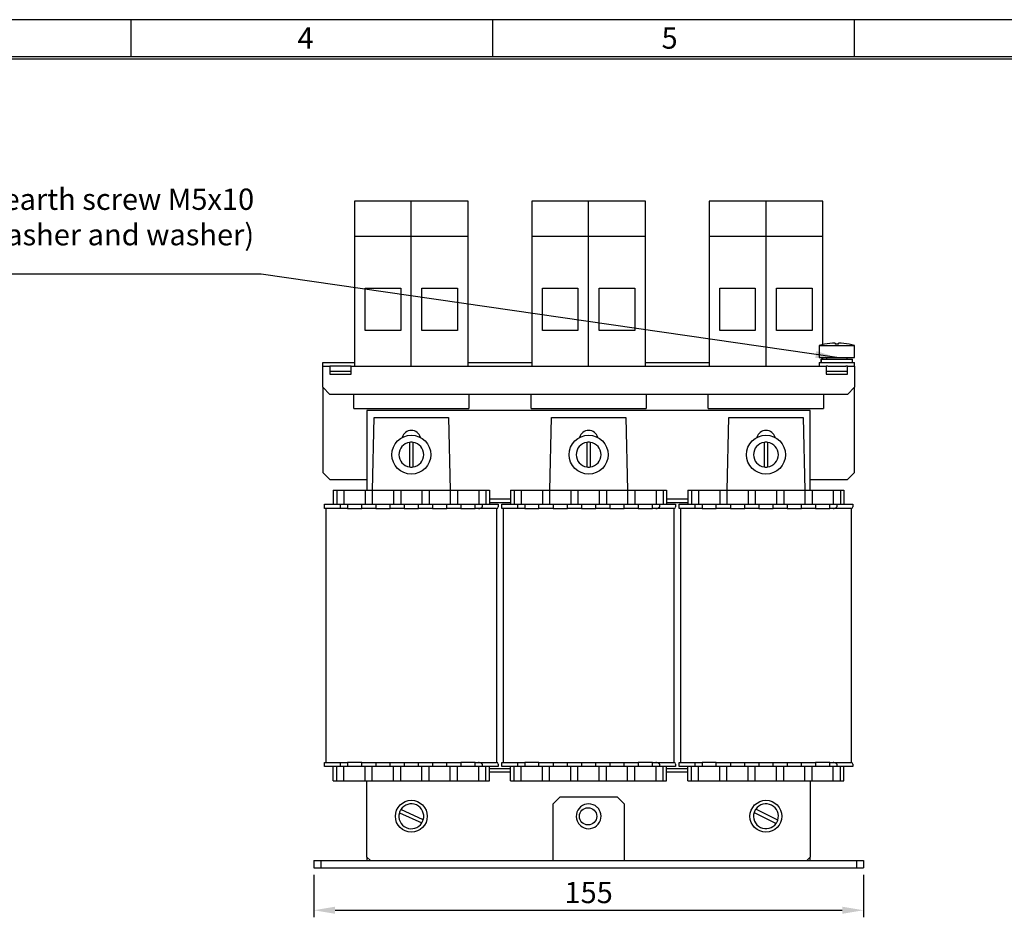
# Model space of a CAD drawing. Extents: x 149 to 1004, y -1778 to -1209.
# Drawn here: x 443 to 720, y -1462 to -1209 of the extents above; entities that cross this region are included whole.
import ezdxf

# ---------------------------------------------------------------- set-up
doc = ezdxf.new("R2010")
doc.units = 0
doc.header["$LTSCALE"] = 20
doc.header["$MEASUREMENT"] = 0
doc.layers.get('0').update_dxf_attribs({"color": 40, "linetype": 'CONTINUOUS'})
doc.layers.get('DEFPOINTS').update_dxf_attribs({"linetype": 'CONTINUOUS'})
for name, color, linetype in [('1', 7, 'CONTINUOUS'), ('5', 4, 'CONTINUOUS'), ('9', 14, 'CONTINUOUS')]:
    doc.layers.add(name, color=color, linetype=linetype)
doc.styles.add('ROMANS', font='romans.shx', dxfattribs={"height": 6})
doc.dimstyles.new('ROMANS', dxfattribs={"dimscale": 0, "dimtxt": 6, "dimasz": 6, "dimexe": 2, "dimexo": 2, "dimgap": 2, "dimtad": 1, "dimdec": 4, "dimtxsty": 'ROMANS', "dimcen": 0, "dimclrd": 4, "dimclre": 4, "dimclrt": 2, "dimazin": 3, "dimtfac": 0.625, "dimtdec": 4, "dimtmove": 0, "dimatfit": 3, "dimtolj": 1, "dimtzin": 0})

# ---------------------------------------------------------------- blocks, each defined once
blk = doc.blocks.new('*D38')
at = {"color": 4, "linetype": 'BYBLOCK'}
for p, q in [((525.61, -1449.8), (525.61, -1461.8)), ((680.61, -1449.8), (680.61, -1461.8)), ((531.61, -1459.8), (674.61, -1459.8))]:
    blk.add_line(p, q, dxfattribs=at)
for points in [[(531.61, -1458.8), (531.61, -1460.8), (525.61, -1459.8)], [(674.61, -1458.8), (674.61, -1460.8), (680.61, -1459.8)]]:
    blk.add_solid(points, dxfattribs=at)
at = {"layer": 'DEFPOINTS', "color": 0, "linetype": 'BYBLOCK'}
for p in [(525.61, -1447.8), (680.61, -1447.8), (680.61, -1459.8)]:
    blk.add_point(p, dxfattribs=at)
at = {"color": 2, "linetype": 'BYBLOCK', "insert": (603.11, -1454.8), "char_height": 6, "attachment_point": 5, "style": 'ROMANS'}
blk.add_mtext('\\A1;155', dxfattribs=at)

msp = doc.modelspace()

# ---------------------------------------------------------------- linework, layer by layer
at = {"layer": '1'}
for p, q in [((553.10742, -1259.79663), (537.10742, -1259.79663)), ((537.10742, -1259.79663), (537.10742, -1269.79664)), ((569.10742, -1259.79663), (553.10742, -1259.79663)), ((553.10742, -1269.79664), (553.10742, -1259.79663)), ((569.10742, -1269.79664), (569.10742, -1259.79663)), ((603.10742, -1259.79663), (587.10742, -1259.79663)), ((587.10742, -1259.79663), (587.10742, -1269.79664)), ((619.10742, -1259.79663), (603.10742, -1259.79663)), ((603.10742, -1269.79664), (603.10742, -1259.79663)), ((619.10742, -1269.79664), (619.10742, -1259.79663)), ((637.10742, -1259.79663), (637.10742, -1269.79664)), ((653.10742, -1259.79663), (637.10742, -1259.79663)), ((653.10742, -1259.79663), (653.10742, -1269.79664)), ((669.10742, -1259.79663), (653.10742, -1259.79663)), ((669.10742, -1269.79664), (669.10742, -1259.79663)), ((553.10742, -1269.79664), (537.10742, -1269.79664)), ((537.10742, -1269.79664), (537.10742, -1306.29663)), ((569.10742, -1269.79664), (553.10742, -1269.79664)), ((553.10742, -1306.29663), (553.10742, -1269.79664)), ((569.10742, -1306.29663), (569.10742, -1269.79664)), ((587.10742, -1269.79664), (587.10742, -1306.29663)), ((603.10742, -1269.79664), (587.10742, -1269.79664)), ((619.10742, -1269.79664), (603.10742, -1269.79664)), ((603.10742, -1306.29663), (603.10742, -1269.79664)), ((619.10742, -1306.29663), (619.10742, -1269.79664)), ((637.10742, -1269.79664), (637.10742, -1306.29663)), ((653.10742, -1269.79664), (637.10742, -1269.79664)), ((653.10742, -1269.79664), (653.10742, -1306.29663)), ((669.10742, -1269.79664), (653.10742, -1269.79664)), ((669.10742, -1300.23832), (669.10742, -1269.79664)), ((540.10742, -1296.29664), (540.10742, -1284.29663)), ((540.10742, -1284.29663), (550.10742, -1284.29663)), ((550.10742, -1284.29663), (550.10742, -1296.29664)), ((556.10742, -1284.29663), (566.10742, -1284.29663)), ((556.10742, -1296.29664), (556.10742, -1284.29663)), ((566.10742, -1284.29663), (566.10742, -1296.29664)), ((590.10742, -1296.29664), (590.10742, -1284.29663)), ((590.10742, -1284.29663), (600.10742, -1284.29663)), ((600.10742, -1284.29663), (600.10742, -1296.29664)), ((606.10742, -1284.29663), (616.10742, -1284.29663)), ((606.10742, -1296.29664), (606.10742, -1284.29663)), ((616.10742, -1284.29663), (616.10742, -1296.29664)), ((640.10742, -1284.29663), (650.10742, -1284.29663)), ((640.10742, -1296.29664), (640.10742, -1284.29663)), ((650.10742, -1284.29663), (650.10742, -1296.29664)), ((656.10742, -1284.29663), (666.10742, -1284.29663)), ((656.10742, -1296.29664), (656.10742, -1284.29663)), ((666.10742, -1284.29663), (666.10742, -1296.29664)), ((550.10742, -1296.29664), (540.10742, -1296.29664)), ((566.10742, -1296.29664), (556.10742, -1296.29664)), ((600.10742, -1296.29664), (590.10742, -1296.29664)), ((616.10742, -1296.29664), (606.10742, -1296.29664)), ((650.10742, -1296.29664), (640.10742, -1296.29664)), ((666.10742, -1296.29664), (656.10742, -1296.29664)), ((668.10742, -1300.49663), (673.10742, -1300.49663)), ((668.10742, -1300.49663), (668.10742, -1303.89663)), ((669.60742, -1300.13181), (669.60742, -1300.13889)), ((672.60742, -1299.80214), (672.60742, -1300.13889)), ((673.10742, -1300.49663), (678.10742, -1300.49663)), ((673.60742, -1300.13889), (673.60742, -1299.80214)), ((676.60742, -1300.13889), (676.60742, -1300.13181)), ((678.10742, -1303.89663), (678.10742, -1300.49663)), ((668.10742, -1303.89663), (673.10742, -1303.89663)), ((668.77426, -1304.39663), (668.70742, -1304.39663)), ((668.70742, -1305.29663), (668.70742, -1304.39663)), ((668.77426, -1304.39663), (677.50742, -1304.39663)), ((668.77426, -1305.29663), (668.77426, -1304.39663)), ((669.10742, -1304.39663), (669.10742, -1303.89663)), ((670.20742, -1303.89663), (670.20742, -1304.39663)), ((673.10742, -1303.89663), (678.10742, -1303.89663)), ((676.00741, -1304.39663), (676.00741, -1303.89663)), ((677.50742, -1305.29663), (677.50742, -1304.39663)), ((528.10741, -1305.29663), (537.10742, -1305.29663)), ((528.10741, -1306.29663), (528.10741, -1305.29663)), ((528.10741, -1307.89662), (528.10741, -1306.29663)), ((528.10741, -1306.29663), (530.10742, -1306.29663)), ((536.10742, -1306.29663), (530.10742, -1306.29663)), ((530.10742, -1306.29663), (530.10742, -1307.89662)), ((536.10742, -1307.89662), (536.10742, -1306.29663)), ((536.10742, -1306.29663), (670.10742, -1306.29663)), ((569.10742, -1305.29663), (587.10742, -1305.29663)), ((619.10742, -1305.29663), (637.10742, -1305.29663)), ((668.10742, -1305.29663), (673.10742, -1305.29663)), ((668.10742, -1305.29663), (668.10742, -1306.29663)), ((670.55594, -1306.29663), (670.10742, -1306.29663)), ((670.10742, -1306.29663), (670.10742, -1307.89662)), ((670.60742, -1306.29663), (673.10742, -1306.29663)), ((673.10742, -1305.29663), (678.10742, -1305.29663)), ((673.10742, -1306.29663), (675.60742, -1306.29663)), ((676.10742, -1306.29663), (675.65888, -1306.29663)), ((676.10742, -1307.89662), (676.10742, -1306.29663)), ((676.10742, -1306.29663), (678.10742, -1306.29663)), ((678.10742, -1306.29663), (678.10742, -1305.29663)), ((678.10742, -1306.29663), (678.10742, -1307.89662)), ((528.10741, -1312.29663), (528.10741, -1307.89662)), ((536.10742, -1307.79664), (530.10742, -1307.79664)), ((530.10742, -1307.89662), (530.10742, -1308.59663)), ((530.10742, -1308.59663), (536.10742, -1308.59663)), ((536.10742, -1308.59663), (536.10742, -1307.89662)), ((676.10742, -1307.79664), (670.10742, -1307.79664)), ((670.10742, -1307.89662), (670.10742, -1308.59663)), ((670.10742, -1308.59663), (676.10742, -1308.59663)), ((676.10742, -1308.59663), (676.10742, -1307.89662)), ((678.10742, -1307.89662), (678.10742, -1312.29663)), ((528.10741, -1312.29663), (528.10741, -1336.29663)), ((528.10741, -1312.29663), (530.10742, -1314.29663)), ((676.10742, -1314.29663), (678.10742, -1312.29663)), ((678.10742, -1336.29663), (678.10742, -1312.29663)), ((676.10742, -1314.29663), (530.10742, -1314.29663)), ((536.85742, -1318.29663), (536.85742, -1314.29663)), ((569.35742, -1314.29663), (569.35742, -1318.29663)), ((586.85742, -1318.29663), (586.85742, -1314.29663)), ((619.35742, -1314.29663), (619.35742, -1318.29663)), ((636.85742, -1318.29663), (636.85742, -1314.29663)), ((669.35741, -1314.29663), (669.35741, -1318.29663)), ((536.85742, -1318.29663), (569.35742, -1318.29663)), ((665.60742, -1318.79663), (540.60742, -1318.79663)), ((540.60742, -1318.79663), (540.60742, -1341.29663)), ((586.85742, -1318.29663), (619.35742, -1318.29663)), ((636.85742, -1318.29663), (669.35741, -1318.29663)), ((665.60742, -1341.29663), (665.60742, -1318.79663)), ((542.18938, -1341.29663), (542.60784, -1320.79663)), ((542.60784, -1320.79663), (563.607, -1320.79663)), ((563.607, -1320.79663), (564.02546, -1341.29663)), ((592.18938, -1341.29663), (592.60783, -1320.79663)), ((592.60783, -1320.79663), (613.607, -1320.79663)), ((613.607, -1320.79663), (614.02546, -1341.29663)), ((642.18938, -1341.29663), (642.60783, -1320.79663)), ((642.60783, -1320.79663), (663.607, -1320.79663)), ((663.607, -1320.79663), (664.02545, -1341.29663)), ((552.60742, -1327.83253), (552.60742, -1334.76074)), ((553.60742, -1334.76074), (553.60742, -1327.83253)), ((602.60742, -1327.83253), (602.60742, -1334.76074)), ((603.60742, -1334.76074), (603.60742, -1327.83253)), ((652.60742, -1327.83253), (652.60742, -1334.76074)), ((653.60742, -1334.76074), (653.60742, -1327.83253)), ((528.10741, -1336.29663), (530.10742, -1338.29663)), ((676.10742, -1338.29663), (678.10742, -1336.29663)), ((530.10742, -1338.29663), (540.60742, -1338.29663)), ((665.60742, -1338.29663), (676.10742, -1338.29663)), ((531.10742, -1341.29663), (532.10742, -1341.29663)), ((531.10742, -1341.29663), (531.10742, -1345.29663)), ((532.10742, -1341.29663), (532.10742, -1345.29663)), ((532.10742, -1341.29663), (534.10742, -1341.29663)), ((534.10742, -1341.29663), (540.10742, -1341.29663)), ((534.10742, -1341.29663), (534.10742, -1345.29663)), ((540.10742, -1341.29663), (540.10742, -1345.29663)), ((540.10742, -1341.29663), (542.10742, -1341.29663)), ((542.10742, -1341.29663), (548.10742, -1341.29663)), ((542.10742, -1341.29663), (542.10742, -1345.29663)), ((548.10742, -1341.29663), (548.10742, -1345.29663)), ((548.10742, -1341.29663), (550.10742, -1341.29663)), ((550.10742, -1341.29663), (556.10742, -1341.29663)), ((550.10742, -1341.29663), (550.10742, -1345.29663)), ((556.10742, -1341.29663), (556.10742, -1345.29663)), ((556.10742, -1341.29663), (558.10742, -1341.29663)), ((558.10742, -1341.29663), (564.10742, -1341.29663)), ((558.10742, -1341.29663), (558.10742, -1345.29663)), ((564.10742, -1341.29663), (564.10742, -1345.29663)), ((564.10742, -1341.29663), (566.10742, -1341.29663)), ((566.10742, -1341.29663), (572.10742, -1341.29663)), ((566.10742, -1341.29663), (566.10742, -1345.29663)), ((572.10742, -1341.29663), (572.10742, -1345.29663)), ((572.10742, -1341.29663), (574.10742, -1341.29663)), ((574.10742, -1341.29663), (575.10742, -1341.29663)), ((574.10742, -1341.29663), (574.10742, -1345.29663)), ((575.10742, -1341.29663), (575.10742, -1345.29663)), ((575.10742, -1343.79663), (581.10742, -1343.79663)), ((581.10742, -1341.29663), (582.10742, -1341.29663)), ((581.10742, -1341.29663), (581.10742, -1345.29663)), ((582.10742, -1341.29663), (582.10742, -1345.29663)), ((582.10742, -1341.29663), (584.10742, -1341.29663)), ((584.10742, -1341.29663), (590.10742, -1341.29663)), ((584.10742, -1341.29663), (584.10742, -1345.29663)), ((590.10742, -1341.29663), (590.10742, -1345.29663)), ((590.10742, -1341.29663), (592.10742, -1341.29663)), ((592.10742, -1341.29663), (598.10742, -1341.29663)), ((592.10742, -1341.29663), (592.10742, -1345.29663)), ((598.10742, -1341.29663), (598.10742, -1345.29663)), ((598.10742, -1341.29663), (600.10742, -1341.29663)), ((600.10742, -1341.29663), (606.10742, -1341.29663)), ((600.10742, -1341.29663), (600.10742, -1345.29663)), ((606.10742, -1341.29663), (606.10742, -1345.29663)), ((606.10742, -1341.29663), (608.10742, -1341.29663)), ((608.10742, -1341.29663), (614.10742, -1341.29663)), ((608.10742, -1341.29663), (608.10742, -1345.29663)), ((614.10742, -1341.29663), (614.10742, -1345.29663)), ((614.10742, -1341.29663), (616.10742, -1341.29663)), ((616.10742, -1341.29663), (622.10742, -1341.29663)), ((616.10742, -1341.29663), (616.10742, -1345.29663)), ((622.10742, -1341.29663), (622.10742, -1345.29663)), ((622.10742, -1341.29663), (624.10742, -1341.29663)), ((624.10742, -1341.29663), (625.10742, -1341.29663)), ((624.10742, -1341.29663), (624.10742, -1345.29663)), ((625.10742, -1341.29663), (625.10742, -1345.29663)), ((625.10742, -1343.79663), (631.10742, -1343.79663)), ((631.10742, -1341.29663), (632.10742, -1341.29663)), ((631.10742, -1341.29663), (631.10742, -1345.29663)), ((632.10742, -1341.29663), (632.10742, -1345.29663)), ((632.10742, -1341.29663), (634.10742, -1341.29663)), ((634.10742, -1341.29663), (640.10742, -1341.29663)), ((634.10742, -1341.29663), (634.10742, -1345.29663)), ((640.10742, -1341.29663), (640.10742, -1345.29663)), ((640.10742, -1341.29663), (642.10742, -1341.29663)), ((642.10742, -1341.29663), (648.10742, -1341.29663)), ((642.10742, -1341.29663), (642.10742, -1345.29663)), ((648.10742, -1341.29663), (648.10742, -1345.29663)), ((648.10742, -1341.29663), (650.10742, -1341.29663)), ((650.10742, -1341.29663), (656.10742, -1341.29663)), ((650.10742, -1341.29663), (650.10742, -1345.29663)), ((656.10742, -1341.29663), (656.10742, -1345.29663)), ((656.10742, -1341.29663), (658.10742, -1341.29663)), ((658.10742, -1341.29663), (664.10742, -1341.29663)), ((658.10742, -1341.29663), (658.10742, -1345.29663)), ((664.10742, -1341.29663), (664.10742, -1345.29663)), ((664.10742, -1341.29663), (666.10742, -1341.29663)), ((666.10742, -1341.29663), (672.10742, -1341.29663)), ((666.10742, -1341.29663), (666.10742, -1345.29663)), ((672.10742, -1341.29663), (672.10742, -1345.29663)), ((672.10742, -1341.29663), (674.10742, -1341.29663)), ((674.10742, -1341.29663), (675.10741, -1341.29663)), ((674.10742, -1341.29663), (674.10742, -1345.29663)), ((675.10741, -1341.29663), (675.10741, -1345.29663)), ((528.60742, -1345.29663), (533.10742, -1345.29663)), ((528.60742, -1346.49663), (528.60742, -1345.29663)), ((533.10742, -1346.49663), (528.60742, -1346.49663)), ((529.10742, -1418.09663), (529.10742, -1346.49663)), ((533.10742, -1345.29663), (535.10741, -1345.29663)), ((533.10742, -1346.49663), (533.10742, -1345.29663)), ((535.10741, -1346.49663), (533.10742, -1346.49663)), ((535.10741, -1345.29663), (537.10742, -1345.29663)), ((535.10741, -1345.29663), (535.10741, -1346.49663)), ((535.10741, -1346.49663), (539.10741, -1346.49663)), ((537.10742, -1345.29663), (539.10741, -1345.29663)), ((539.10741, -1345.29663), (541.10742, -1345.29663)), ((539.10741, -1346.49663), (539.10741, -1345.29663)), ((541.10742, -1346.49663), (539.10741, -1346.49663)), ((541.10742, -1345.29663), (543.10742, -1345.29663)), ((543.10742, -1346.49663), (541.10742, -1346.49663)), ((543.10742, -1345.29663), (545.10742, -1345.29663)), ((543.10742, -1345.29663), (543.10742, -1346.49663)), ((543.10742, -1346.49663), (547.10742, -1346.49663)), ((545.10742, -1345.29663), (547.10742, -1345.29663)), ((547.10742, -1345.29663), (549.10742, -1345.29663)), ((547.10742, -1346.49663), (547.10742, -1345.29663)), ((549.10742, -1346.49663), (547.10742, -1346.49663)), ((549.10742, -1345.29663), (551.10742, -1345.29663)), ((551.10742, -1346.49663), (549.10742, -1346.49663)), ((551.10742, -1345.29663), (553.10742, -1345.29663)), ((551.10742, -1345.29663), (551.10742, -1346.49663)), ((551.10742, -1346.49663), (555.10742, -1346.49663)), ((553.10742, -1345.29663), (555.10742, -1345.29663)), ((555.10742, -1345.29663), (557.10742, -1345.29663)), ((555.10742, -1346.49663), (555.10742, -1345.29663)), ((557.10742, -1346.49663), (555.10742, -1346.49663)), ((557.10742, -1345.29663), (559.10742, -1345.29663)), ((559.10742, -1346.49663), (557.10742, -1346.49663)), ((559.10742, -1345.29663), (561.10742, -1345.29663)), ((559.10742, -1345.29663), (559.10742, -1346.49663)), ((559.10742, -1346.49663), (563.10742, -1346.49663)), ((561.10742, -1345.29663), (563.10742, -1345.29663)), ((563.10742, -1345.29663), (565.10742, -1345.29663)), ((563.10742, -1346.49663), (563.10742, -1345.29663)), ((565.10742, -1346.49663), (563.10742, -1346.49663)), ((565.10742, -1345.29663), (567.10742, -1345.29663)), ((567.10742, -1346.49663), (565.10742, -1346.49663)), ((567.10742, -1345.29663), (569.10742, -1345.29663)), ((567.10742, -1345.29663), (567.10742, -1346.49663)), ((567.10742, -1346.49663), (571.10742, -1346.49663)), ((569.10742, -1345.29663), (571.10742, -1345.29663)), ((571.10742, -1345.29663), (573.10742, -1345.29663)), ((571.10742, -1346.49663), (571.10742, -1345.29663)), ((572.01514, -1346.49663), (571.10742, -1346.49663)), ((577.10742, -1346.49663), (572.01514, -1346.49663)), ((573.10742, -1345.29663), (577.60742, -1345.29663)), ((573.10742, -1345.29663), (573.10742, -1345.99663)), ((575.10742, -1344.79663), (581.10742, -1344.79663)), ((577.10742, -1346.49663), (577.10742, -1418.09663)), ((577.60742, -1345.29663), (577.60742, -1345.99663)), ((578.60742, -1345.29663), (583.10742, -1345.29663)), ((578.60742, -1346.49663), (578.60742, -1345.29663)), ((583.10742, -1346.49663), (578.60742, -1346.49663)), ((579.10742, -1418.09663), (579.10742, -1346.49663)), ((583.10742, -1345.29663), (585.10742, -1345.29663)), ((583.10742, -1346.49663), (583.10742, -1345.29663)), ((585.10742, -1346.49663), (583.10742, -1346.49663)), ((585.10742, -1345.29663), (587.10742, -1345.29663)), ((585.10742, -1345.29663), (585.10742, -1346.49663)), ((585.10742, -1346.49663), (589.10742, -1346.49663)), ((587.10742, -1345.29663), (589.10742, -1345.29663)), ((589.10742, -1345.29663), (591.10742, -1345.29663)), ((589.10742, -1346.49663), (589.10742, -1345.29663)), ((591.10742, -1346.49663), (589.10742, -1346.49663)), ((591.10742, -1345.29663), (593.10742, -1345.29663)), ((593.10742, -1346.49663), (591.10742, -1346.49663)), ((593.10742, -1345.29663), (595.10742, -1345.29663)), ((593.10742, -1345.29663), (593.10742, -1346.49663)), ((593.10742, -1346.49663), (597.10742, -1346.49663)), ((595.10742, -1345.29663), (597.10742, -1345.29663)), ((597.10742, -1345.29663), (599.10742, -1345.29663)), ((597.10742, -1346.49663), (597.10742, -1345.29663)), ((599.10742, -1346.49663), (597.10742, -1346.49663)), ((599.10742, -1345.29663), (601.10742, -1345.29663)), ((601.10742, -1346.49663), (599.10742, -1346.49663)), ((601.10742, -1345.29663), (603.10742, -1345.29663)), ((601.10742, -1345.29663), (601.10742, -1346.49663)), ((601.10742, -1346.49663), (605.10742, -1346.49663)), ((603.10742, -1345.29663), (605.10742, -1345.29663)), ((605.10742, -1345.29663), (607.10742, -1345.29663)), ((605.10742, -1346.49663), (605.10742, -1345.29663)), ((607.10742, -1346.49663), (605.10742, -1346.49663)), ((607.10742, -1345.29663), (609.10742, -1345.29663)), ((609.10742, -1346.49663), (607.10742, -1346.49663)), ((609.10742, -1345.29663), (611.10742, -1345.29663)), ((609.10742, -1345.29663), (609.10742, -1346.49663)), ((609.10742, -1346.49663), (613.10742, -1346.49663)), ((611.10742, -1345.29663), (613.10742, -1345.29663)), ((613.10742, -1345.29663), (615.10742, -1345.29663)), ((613.10742, -1346.49663), (613.10742, -1345.29663)), ((615.10742, -1346.49663), (613.10742, -1346.49663)), ((615.10742, -1345.29663), (617.10742, -1345.29663)), ((617.10742, -1346.49663), (615.10742, -1346.49663)), ((617.10742, -1345.29663), (619.10742, -1345.29663)), ((617.10742, -1345.29663), (617.10742, -1346.49663)), ((617.10742, -1346.49663), (621.10742, -1346.49663)), ((619.10742, -1345.29663), (621.10742, -1345.29663)), ((621.10742, -1345.29663), (623.10742, -1345.29663)), ((621.10742, -1346.49663), (621.10742, -1345.29663)), ((622.01514, -1346.49663), (621.10742, -1346.49663)), ((627.10742, -1346.49663), (622.01514, -1346.49663)), ((623.10742, -1345.29663), (627.60742, -1345.29663)), ((623.10742, -1345.29663), (623.10742, -1345.99663)), ((625.10742, -1344.79663), (631.10742, -1344.79663)), ((627.10742, -1346.49663), (627.10742, -1418.09663)), ((627.60742, -1345.29663), (627.60742, -1345.99663)), ((628.60742, -1345.29663), (633.10742, -1345.29663)), ((628.60742, -1346.49663), (628.60742, -1345.29663)), ((633.10742, -1346.49663), (628.60742, -1346.49663)), ((629.10742, -1418.09663), (629.10742, -1346.49663)), ((633.10742, -1345.29663), (635.10742, -1345.29663)), ((633.10742, -1346.49663), (633.10742, -1345.29663)), ((635.10742, -1346.49663), (633.10742, -1346.49663)), ((635.10742, -1345.29663), (637.10742, -1345.29663)), ((635.10742, -1345.29663), (635.10742, -1346.49663)), ((635.10742, -1346.49663), (639.10742, -1346.49663)), ((637.10742, -1345.29663), (639.10742, -1345.29663)), ((639.10742, -1345.29663), (641.10742, -1345.29663)), ((639.10742, -1346.49663), (639.10742, -1345.29663)), ((641.10742, -1346.49663), (639.10742, -1346.49663)), ((641.10742, -1345.29663), (643.10742, -1345.29663)), ((643.10742, -1346.49663), (641.10742, -1346.49663)), ((643.10742, -1345.29663), (645.10742, -1345.29663)), ((643.10742, -1345.29663), (643.10742, -1346.49663)), ((643.10742, -1346.49663), (647.10742, -1346.49663)), ((645.10742, -1345.29663), (647.10742, -1345.29663)), ((647.10742, -1345.29663), (649.10742, -1345.29663)), ((647.10742, -1346.49663), (647.10742, -1345.29663)), ((649.10742, -1346.49663), (647.10742, -1346.49663)), ((649.10742, -1345.29663), (651.10742, -1345.29663)), ((651.10742, -1346.49663), (649.10742, -1346.49663)), ((651.10742, -1345.29663), (653.10742, -1345.29663)), ((651.10742, -1345.29663), (651.10742, -1346.49663)), ((651.10742, -1346.49663), (655.10742, -1346.49663)), ((653.10742, -1345.29663), (655.10742, -1345.29663)), ((655.10742, -1345.29663), (657.10742, -1345.29663)), ((655.10742, -1346.49663), (655.10742, -1345.29663)), ((657.10742, -1346.49663), (655.10742, -1346.49663)), ((657.10742, -1345.29663), (659.10742, -1345.29663)), ((659.10742, -1346.49663), (657.10742, -1346.49663)), ((659.10742, -1345.29663), (661.10742, -1345.29663)), ((659.10742, -1345.29663), (659.10742, -1346.49663)), ((659.10742, -1346.49663), (663.10742, -1346.49663)), ((661.10742, -1345.29663), (663.10742, -1345.29663)), ((663.10742, -1345.29663), (665.10742, -1345.29663)), ((663.10742, -1346.49663), (663.10742, -1345.29663)), ((665.10742, -1346.49663), (663.10742, -1346.49663)), ((665.10742, -1345.29663), (667.10742, -1345.29663)), ((667.10742, -1346.49663), (665.10742, -1346.49663)), ((667.10742, -1345.29663), (669.10742, -1345.29663)), ((667.10742, -1345.29663), (667.10742, -1346.49663)), ((667.10742, -1346.49663), (671.10742, -1346.49663)), ((669.10742, -1345.29663), (671.10742, -1345.29663)), ((671.10742, -1345.29663), (673.10742, -1345.29663)), ((671.10742, -1346.49663), (671.10742, -1345.29663)), ((672.01514, -1346.49663), (671.10742, -1346.49663)), ((677.10742, -1346.49663), (672.01514, -1346.49663)), ((673.10742, -1345.29663), (677.60742, -1345.29663)), ((673.10742, -1345.29663), (673.10742, -1345.99663)), ((677.10742, -1346.49663), (677.10742, -1418.09663)), ((677.60742, -1345.29663), (677.60742, -1345.99663)), ((528.60742, -1418.09663), (533.10742, -1418.09663)), ((528.60742, -1419.29663), (528.60742, -1418.09663)), ((533.10742, -1418.09663), (535.10741, -1418.09663)), ((533.10742, -1419.29663), (533.10742, -1418.09663)), ((535.10741, -1418.09663), (535.10741, -1419.29663)), ((539.10741, -1418.09663), (535.10741, -1418.09663)), ((539.10741, -1418.09663), (541.10742, -1418.09663)), ((539.10741, -1419.29663), (539.10741, -1418.09663)), ((541.10742, -1418.09663), (543.10742, -1418.09663)), ((543.10742, -1418.09663), (543.10742, -1419.29663)), ((543.10742, -1418.09663), (547.10742, -1418.09663)), ((547.10742, -1418.09663), (549.10742, -1418.09663)), ((547.10742, -1419.29663), (547.10742, -1418.09663)), ((549.10742, -1418.09663), (551.10742, -1418.09663)), ((551.10742, -1418.09663), (551.10742, -1419.29663)), ((551.10742, -1418.09663), (555.10742, -1418.09663)), ((555.10742, -1418.09663), (557.10742, -1418.09663)), ((555.10742, -1419.29663), (555.10742, -1418.09663)), ((557.10742, -1418.09663), (559.10742, -1418.09663)), ((559.10742, -1418.09663), (559.10742, -1419.29663)), ((559.10742, -1418.09663), (563.10742, -1418.09663)), ((563.10742, -1418.09663), (565.10742, -1418.09663)), ((563.10742, -1419.29663), (563.10742, -1418.09663)), ((565.10742, -1418.09663), (567.10742, -1418.09663)), ((567.10742, -1418.09663), (567.10742, -1419.29663)), ((571.10742, -1418.09663), (567.10742, -1418.09663)), ((571.10742, -1418.09663), (572.01514, -1418.09663)), ((571.10742, -1419.29663), (571.10742, -1418.09663)), ((572.01514, -1418.09663), (577.10742, -1418.09663)), ((573.10742, -1418.59663), (573.10742, -1419.29663)), ((577.60742, -1418.59663), (577.60742, -1419.29663)), ((578.60742, -1418.09663), (583.10742, -1418.09663)), ((578.60742, -1419.29663), (578.60742, -1418.09663)), ((583.10742, -1418.09663), (585.10742, -1418.09663)), ((583.10742, -1419.29663), (583.10742, -1418.09663)), ((585.10742, -1418.09663), (585.10742, -1419.29663)), ((589.10742, -1418.09663), (585.10742, -1418.09663)), ((589.10742, -1418.09663), (591.10742, -1418.09663)), ((589.10742, -1419.29663), (589.10742, -1418.09663)), ((591.10742, -1418.09663), (593.10742, -1418.09663)), ((593.10742, -1418.09663), (593.10742, -1419.29663)), ((593.10742, -1418.09663), (597.10742, -1418.09663)), ((597.10742, -1418.09663), (599.10742, -1418.09663)), ((597.10742, -1419.29663), (597.10742, -1418.09663)), ((599.10742, -1418.09663), (601.10742, -1418.09663)), ((601.10742, -1418.09663), (601.10742, -1419.29663)), ((601.10742, -1418.09663), (605.10742, -1418.09663)), ((605.10742, -1418.09663), (607.10742, -1418.09663)), ((605.10742, -1419.29663), (605.10742, -1418.09663)), ((607.10742, -1418.09663), (609.10742, -1418.09663)), ((609.10742, -1418.09663), (609.10742, -1419.29663)), ((609.10742, -1418.09663), (613.10742, -1418.09663)), ((613.10742, -1418.09663), (615.10742, -1418.09663)), ((613.10742, -1419.29663), (613.10742, -1418.09663)), ((615.10742, -1418.09663), (617.10742, -1418.09663)), ((617.10742, -1418.09663), (617.10742, -1419.29663)), ((621.10742, -1418.09663), (617.10742, -1418.09663)), ((621.10742, -1418.09663), (622.01514, -1418.09663)), ((621.10742, -1419.29663), (621.10742, -1418.09663)), ((622.01514, -1418.09663), (627.10742, -1418.09663)), ((623.10742, -1418.59663), (623.10742, -1419.29663)), ((627.60742, -1418.59663), (627.60742, -1419.29663)), ((628.60742, -1418.09663), (633.10742, -1418.09663)), ((628.60742, -1419.29663), (628.60742, -1418.09663)), ((633.10742, -1419.29663), (633.10742, -1418.09663)), ((633.10742, -1418.09663), (635.10742, -1418.09663)), ((635.10742, -1418.09663), (635.10742, -1419.29663)), ((639.10742, -1418.09663), (635.10742, -1418.09663)), ((639.10742, -1418.09663), (641.10742, -1418.09663)), ((639.10742, -1419.29663), (639.10742, -1418.09663)), ((641.10742, -1418.09663), (643.10742, -1418.09663)), ((643.10742, -1418.09663), (643.10742, -1419.29663)), ((643.10742, -1418.09663), (647.10742, -1418.09663)), ((647.10742, -1418.09663), (649.10742, -1418.09663)), ((647.10742, -1419.29663), (647.10742, -1418.09663)), ((649.10742, -1418.09663), (651.10742, -1418.09663)), ((651.10742, -1418.09663), (651.10742, -1419.29663)), ((651.10742, -1418.09663), (655.10742, -1418.09663)), ((655.10742, -1418.09663), (657.10742, -1418.09663)), ((655.10742, -1419.29663), (655.10742, -1418.09663)), ((657.10742, -1418.09663), (659.10742, -1418.09663)), ((659.10742, -1418.09663), (659.10742, -1419.29663)), ((659.10742, -1418.09663), (663.10742, -1418.09663)), ((663.10742, -1418.09663), (665.10742, -1418.09663)), ((663.10742, -1419.29663), (663.10742, -1418.09663)), ((665.10742, -1418.09663), (667.10742, -1418.09663)), ((667.10742, -1418.09663), (667.10742, -1419.29663)), ((671.10742, -1418.09663), (667.10742, -1418.09663)), ((671.10742, -1418.09663), (672.01514, -1418.09663)), ((671.10742, -1419.29663), (671.10742, -1418.09663)), ((672.01514, -1418.09663), (677.10742, -1418.09663)), ((673.10742, -1418.59663), (673.10742, -1419.29663)), ((677.60742, -1418.59663), (677.60742, -1419.29663)), ((533.10742, -1419.29663), (528.60742, -1419.29663)), ((531.10742, -1423.29663), (531.10742, -1419.29663)), ((532.10742, -1423.29663), (532.10742, -1419.29663)), ((535.10741, -1419.29663), (533.10742, -1419.29663)), ((534.10742, -1423.29663), (534.10742, -1419.29663)), ((537.10742, -1419.29663), (535.10741, -1419.29663)), ((539.10741, -1419.29663), (537.10742, -1419.29663)), ((541.10742, -1419.29663), (539.10741, -1419.29663)), ((540.10742, -1423.29663), (540.10742, -1419.29663)), ((543.10742, -1419.29663), (541.10742, -1419.29663)), ((542.10742, -1423.29663), (542.10742, -1419.29663)), ((545.10742, -1419.29663), (543.10742, -1419.29663)), ((547.10742, -1419.29663), (545.10742, -1419.29663)), ((549.10742, -1419.29663), (547.10742, -1419.29663)), ((548.10742, -1423.29663), (548.10742, -1419.29663)), ((551.10742, -1419.29663), (549.10742, -1419.29663)), ((550.10742, -1423.29663), (550.10742, -1419.29663)), ((553.10742, -1419.29663), (551.10742, -1419.29663)), ((555.10742, -1419.29663), (553.10742, -1419.29663)), ((557.10742, -1419.29663), (555.10742, -1419.29663)), ((556.10742, -1423.29663), (556.10742, -1419.29663)), ((559.10742, -1419.29663), (557.10742, -1419.29663)), ((558.10742, -1423.29663), (558.10742, -1419.29663)), ((561.10742, -1419.29663), (559.10742, -1419.29663)), ((563.10742, -1419.29663), (561.10742, -1419.29663)), ((565.10742, -1419.29663), (563.10742, -1419.29663)), ((564.10742, -1423.29663), (564.10742, -1419.29663)), ((567.10742, -1419.29663), (565.10742, -1419.29663)), ((566.10742, -1423.29663), (566.10742, -1419.29663)), ((569.10742, -1419.29663), (567.10742, -1419.29663)), ((571.10742, -1419.29663), (569.10742, -1419.29663)), ((573.10742, -1419.29663), (571.10742, -1419.29663)), ((572.10742, -1423.29663), (572.10742, -1419.29663)), ((577.60742, -1419.29663), (573.10742, -1419.29663)), ((574.10742, -1423.29663), (574.10742, -1419.29663)), ((575.10742, -1423.29663), (575.10742, -1419.29663)), ((575.10742, -1419.79663), (581.10742, -1419.79663)), ((575.10742, -1420.79663), (581.10742, -1420.79663)), ((583.10742, -1419.29663), (578.60742, -1419.29663)), ((581.10742, -1423.29663), (581.10742, -1419.29663)), ((582.10742, -1423.29663), (582.10742, -1419.29663)), ((585.10742, -1419.29663), (583.10742, -1419.29663)), ((584.10742, -1423.29663), (584.10742, -1419.29663)), ((587.10742, -1419.29663), (585.10742, -1419.29663)), ((589.10742, -1419.29663), (587.10742, -1419.29663)), ((591.10742, -1419.29663), (589.10742, -1419.29663)), ((590.10742, -1423.29663), (590.10742, -1419.29663)), ((593.10742, -1419.29663), (591.10742, -1419.29663)), ((592.10742, -1423.29663), (592.10742, -1419.29663)), ((595.10742, -1419.29663), (593.10742, -1419.29663)), ((597.10742, -1419.29663), (595.10742, -1419.29663)), ((599.10742, -1419.29663), (597.10742, -1419.29663)), ((598.10742, -1423.29663), (598.10742, -1419.29663)), ((601.10742, -1419.29663), (599.10742, -1419.29663)), ((600.10742, -1423.29663), (600.10742, -1419.29663)), ((603.10742, -1419.29663), (601.10742, -1419.29663)), ((605.10742, -1419.29663), (603.10742, -1419.29663)), ((607.10742, -1419.29663), (605.10742, -1419.29663)), ((606.10742, -1423.29663), (606.10742, -1419.29663)), ((609.10742, -1419.29663), (607.10742, -1419.29663)), ((608.10742, -1423.29663), (608.10742, -1419.29663)), ((611.10742, -1419.29663), (609.10742, -1419.29663)), ((613.10742, -1419.29663), (611.10742, -1419.29663)), ((615.10742, -1419.29663), (613.10742, -1419.29663)), ((614.10742, -1423.29663), (614.10742, -1419.29663)), ((617.10742, -1419.29663), (615.10742, -1419.29663)), ((616.10742, -1423.29663), (616.10742, -1419.29663)), ((619.10742, -1419.29663), (617.10742, -1419.29663)), ((621.10742, -1419.29663), (619.10742, -1419.29663)), ((623.10742, -1419.29663), (621.10742, -1419.29663)), ((622.10742, -1423.29663), (622.10742, -1419.29663)), ((627.60742, -1419.29663), (623.10742, -1419.29663)), ((624.10742, -1423.29663), (624.10742, -1419.29663)), ((625.10742, -1423.29663), (625.10742, -1419.29663)), ((625.10742, -1419.79663), (631.10742, -1419.79663)), ((625.10742, -1420.79663), (631.10742, -1420.79663)), ((633.10742, -1419.29663), (628.60742, -1419.29663)), ((631.10742, -1423.29663), (631.10742, -1419.29663)), ((632.10742, -1423.29663), (632.10742, -1419.29663)), ((635.10742, -1419.29663), (633.10742, -1419.29663)), ((634.10742, -1423.29663), (634.10742, -1419.29663)), ((637.10742, -1419.29663), (635.10742, -1419.29663)), ((639.10742, -1419.29663), (637.10742, -1419.29663)), ((641.10742, -1419.29663), (639.10742, -1419.29663)), ((640.10742, -1423.29663), (640.10742, -1419.29663)), ((643.10742, -1419.29663), (641.10742, -1419.29663)), ((642.10742, -1423.29663), (642.10742, -1419.29663)), ((645.10742, -1419.29663), (643.10742, -1419.29663)), ((647.10742, -1419.29663), (645.10742, -1419.29663)), ((649.10742, -1419.29663), (647.10742, -1419.29663)), ((648.10742, -1423.29663), (648.10742, -1419.29663)), ((651.10742, -1419.29663), (649.10742, -1419.29663)), ((650.10742, -1423.29663), (650.10742, -1419.29663)), ((653.10742, -1419.29663), (651.10742, -1419.29663)), ((655.10742, -1419.29663), (653.10742, -1419.29663)), ((657.10742, -1419.29663), (655.10742, -1419.29663)), ((656.10742, -1423.29663), (656.10742, -1419.29663)), ((659.10742, -1419.29663), (657.10742, -1419.29663)), ((658.10742, -1423.29663), (658.10742, -1419.29663)), ((661.10742, -1419.29663), (659.10742, -1419.29663)), ((663.10742, -1419.29663), (661.10742, -1419.29663)), ((665.10742, -1419.29663), (663.10742, -1419.29663)), ((664.10742, -1423.29663), (664.10742, -1419.29663)), ((667.10742, -1419.29663), (665.10742, -1419.29663)), ((666.10742, -1423.29663), (666.10742, -1419.29663)), ((669.10742, -1419.29663), (667.10742, -1419.29663)), ((671.10742, -1419.29663), (669.10742, -1419.29663)), ((673.10742, -1419.29663), (671.10742, -1419.29663)), ((672.10742, -1423.29663), (672.10742, -1419.29663)), ((677.60742, -1419.29663), (673.10742, -1419.29663)), ((674.10742, -1423.29663), (674.10742, -1419.29663)), ((675.10741, -1423.29663), (675.10741, -1419.29663)), ((531.10742, -1423.29663), (532.10742, -1423.29663)), ((532.10742, -1423.29663), (534.10742, -1423.29663)), ((534.10742, -1423.29663), (540.10742, -1423.29663)), ((540.10742, -1423.29663), (542.10742, -1423.29663)), ((540.60742, -1444.79663), (540.60742, -1423.29663)), ((542.10742, -1423.29663), (548.10742, -1423.29663)), ((548.10742, -1423.29663), (550.10742, -1423.29663)), ((550.10742, -1423.29663), (556.10742, -1423.29663)), ((556.10742, -1423.29663), (558.10742, -1423.29663)), ((558.10742, -1423.29663), (564.10742, -1423.29663)), ((564.10742, -1423.29663), (566.10742, -1423.29663)), ((566.10742, -1423.29663), (572.10742, -1423.29663)), ((572.10742, -1423.29663), (574.10742, -1423.29663)), ((574.10742, -1423.29663), (575.10742, -1423.29663)), ((581.10742, -1423.29663), (582.10742, -1423.29663)), ((582.10742, -1423.29663), (584.10742, -1423.29663)), ((584.10742, -1423.29663), (590.10742, -1423.29663)), ((590.10742, -1423.29663), (592.10742, -1423.29663)), ((592.10742, -1423.29663), (598.10742, -1423.29663)), ((598.10742, -1423.29663), (600.10742, -1423.29663)), ((600.10742, -1423.29663), (606.10742, -1423.29663)), ((606.10742, -1423.29663), (608.10742, -1423.29663)), ((608.10742, -1423.29663), (614.10742, -1423.29663)), ((614.10742, -1423.29663), (616.10742, -1423.29663)), ((616.10742, -1423.29663), (622.10742, -1423.29663)), ((622.10742, -1423.29663), (624.10742, -1423.29663)), ((624.10742, -1423.29663), (625.10742, -1423.29663)), ((631.10742, -1423.29663), (632.10742, -1423.29663)), ((632.10742, -1423.29663), (634.10742, -1423.29663)), ((634.10742, -1423.29663), (640.10742, -1423.29663)), ((640.10742, -1423.29663), (642.10742, -1423.29663)), ((642.10742, -1423.29663), (648.10742, -1423.29663)), ((648.10742, -1423.29663), (650.10742, -1423.29663)), ((650.10742, -1423.29663), (656.10742, -1423.29663)), ((656.10742, -1423.29663), (658.10742, -1423.29663)), ((658.10742, -1423.29663), (664.10742, -1423.29663)), ((664.10742, -1423.29663), (666.10742, -1423.29663)), ((665.60742, -1423.29663), (665.60742, -1444.79663)), ((666.10742, -1423.29663), (672.10742, -1423.29663)), ((672.10742, -1423.29663), (674.10742, -1423.29663)), ((674.10742, -1423.29663), (675.10741, -1423.29663)), ((593.10742, -1429.79663), (595.10742, -1427.79663)), ((593.10742, -1445.69663), (593.10742, -1429.79663)), ((595.10742, -1427.79663), (611.10742, -1427.79663)), ((611.10742, -1427.79663), (613.10742, -1429.79663)), ((613.10742, -1429.79663), (613.10742, -1445.69663)), ((549.74128, -1432.33793), (556.06506, -1435.16809)), ((556.47356, -1434.25533), (550.14978, -1431.42517)), ((649.78643, -1432.19163), (655.98038, -1435.29565)), ((656.42841, -1434.40163), (650.23445, -1431.29761)), ((525.60742, -1445.79663), (527.60742, -1445.79663)), ((525.60742, -1445.79663), (525.60742, -1447.79663)), ((527.60742, -1445.79663), (678.60741, -1445.79663)), ((527.60742, -1445.79663), (527.60742, -1447.79663)), ((541.60742, -1445.79663), (540.60742, -1444.79663)), ((540.60742, -1444.79663), (540.60742, -1445.79663)), ((593.10742, -1445.69663), (593.10742, -1445.79663)), ((613.10742, -1445.79663), (613.10742, -1445.69663)), ((665.60742, -1444.79663), (664.60742, -1445.79663)), ((665.60742, -1445.79663), (665.60742, -1444.79663)), ((678.60741, -1445.79663), (680.60742, -1445.79663)), ((678.60741, -1445.79663), (678.60741, -1447.79663)), ((680.60742, -1445.79663), (680.60742, -1447.79663)), ((525.60742, -1447.79663), (527.60742, -1447.79663)), ((527.60742, -1447.79663), (678.60741, -1447.79663)), ((678.60741, -1447.79663), (680.60742, -1447.79663))]:
    msp.add_line(p, q, dxfattribs=at)
for centre, radius in [((553.10742, -1331.29663), 5.5), ((603.10742, -1331.29663), 5.5), ((653.10742, -1331.29663), 5.5), ((553.10742, -1433.29663), 4.5), ((653.10742, -1433.29663), 4.5)]:
    msp.add_circle(centre, radius, dxfattribs=at)
for centre, radius, start, end in [((673.10742, -1317.78825), 18, 101.2122714, 106.1276202), ((673.10742, -1317.78825), 17.99305, 91.5923688, 101.2166558), ((673.10742, -1317.78825), 17.65644, 88.3772655, 91.6227345), ((673.10742, -1317.78825), 17.99305, 78.7833442, 88.4076312), ((673.10742, -1317.78825), 18, 73.8723798, 78.7877286), ((553.10742, -1327.09663), 2.65, 14.5373331, 165.4626669), ((603.10742, -1327.09663), 2.65, 14.5373331, 165.4626669), ((653.10742, -1327.09663), 2.65, 14.5373331, 165.4626669), ((553.10742, -1331.29663), 3.5, 98.2132107, 261.7867893), ((553.10742, -1331.29663), 3.5, 81.7867893, 98.2132107), ((553.10742, -1331.29663), 3.5, 278.2132107, 81.7867893), ((603.10742, -1331.29663), 3.5, 98.2132107, 261.7867893), ((603.10742, -1331.29663), 3.5, 81.7867893, 98.2132107), ((603.10742, -1331.29663), 3.5, 278.2132107, 81.7867893), ((653.10742, -1331.29663), 3.5, 98.2132107, 261.7867893), ((653.10742, -1331.29663), 3.5, 81.7867893, 98.2132107), ((653.10742, -1331.29663), 3.5, 278.2132107, 81.7867893), ((553.10742, -1331.29663), 3.5, 261.7867893, 278.2132107), ((603.10742, -1331.29663), 3.5, 261.7867893, 278.2132107), ((653.10742, -1331.29663), 3.5, 261.7867893, 278.2132107), ((577.10742, -1345.99663), 0.5, 270, 0), ((627.10742, -1345.99663), 0.5, 270, 0), ((677.10742, -1345.99663), 0.5, 270, 0), ((577.10742, -1418.59663), 0.5, 0, 90), ((627.10742, -1418.59663), 0.5, 0, 90), ((677.10742, -1418.59663), 0.5, 0, 90), ((553.10742, -1433.29663), 3.5, 344.1026394, 147.6762179), ((603.10742, -1433.29663), 3.5, 48.334439, 211.9080176), ((653.10742, -1433.29663), 3.5, 341.5960985, 145.1696771), ((553.10742, -1433.29663), 3.5, 164.1026394, 327.6762179), ((553.10742, -1433.29663), 3.5, 147.6762179, 164.1026394), ((603.10742, -1433.29663), 3.5, 228.334439, 31.9080176), ((603.10742, -1433.29663), 3.5, 31.9080176, 48.334439), ((653.10742, -1433.29663), 3.5, 161.5960985, 325.1696771), ((653.10742, -1433.29663), 3.5, 145.1696771, 161.5960985), ((553.10742, -1433.29663), 3.5, 327.6762179, 344.1026394), ((603.10742, -1433.29663), 3.5, 211.9080176, 228.334439), ((653.10742, -1433.29663), 3.5, 325.1696771, 341.5960985)]:
    msp.add_arc(centre, radius, start, end, dxfattribs=at)
for points, knots in [([(572.01514, -1346.49663), (572.13704, -1346.48442), (572.38726, -1346.45936), (572.703, -1346.33984), (572.92289, -1346.22214), (573.02675, -1346.14819), (573.08514, -1346.07657), (573.10508, -1346.03196), (573.10682, -1346.00563), (573.10742, -1345.99663)], [0, 0, 0, 0, 0.318395895, 0.653585142, 0.769996608, 0.891527923, 0.940111805, 0.979531102, 1, 1, 1, 1]), ([(622.01514, -1346.49663), (622.13704, -1346.48442), (622.38726, -1346.45936), (622.703, -1346.33984), (622.92289, -1346.22214), (623.02675, -1346.14819), (623.08514, -1346.07657), (623.10508, -1346.03196), (623.10682, -1346.00563), (623.10742, -1345.99663)], [0, 0, 0, 0, 0.318395943, 0.65358524, 0.769996724, 0.891528057, 0.940111946, 0.97953125, 1, 1, 1, 1]), ([(672.01514, -1346.49663), (672.13704, -1346.48442), (672.38726, -1346.45936), (672.70299, -1346.33984), (672.92289, -1346.22215), (673.02675, -1346.1482), (673.08514, -1346.07657), (673.10508, -1346.03196), (673.10682, -1346.00563), (673.10742, -1345.99663)], [0, 0, 0, 0, 0.318399196, 0.653584118, 0.769999121, 0.891528035, 0.940110982, 0.979531281, 1, 1, 1, 1]), ([(573.10742, -1418.59663), (573.10495, -1418.57857), (573.09929, -1418.53719), (573.0379, -1418.45341), (572.84084, -1418.31213), (572.46973, -1418.15312), (572.17241, -1418.11617), (572.01514, -1418.09663)], [0, 0, 0, 0, 0.041092845, 0.094150386, 0.22976562, 0.592576352, 1, 1, 1, 1]), ([(623.10742, -1418.59663), (623.10495, -1418.57857), (623.09929, -1418.53719), (623.0379, -1418.45341), (622.84084, -1418.31213), (622.46973, -1418.15312), (622.17241, -1418.11617), (622.01514, -1418.09663)], [0, 0, 0, 0, 0.041092876, 0.094149691, 0.229765027, 0.592577306, 1, 1, 1, 1]), ([(673.10742, -1418.59663), (673.10495, -1418.57857), (673.09929, -1418.53719), (673.03791, -1418.4534), (672.84083, -1418.31214), (672.46973, -1418.15312), (672.17241, -1418.11617), (672.01514, -1418.09663)], [0, 0, 0, 0, 0.041093409, 0.094148627, 0.229766001, 0.592574018, 1, 1, 1, 1])]:
    msp.add_open_spline(points, degree=3, knots=knots, dxfattribs=at)
at = {"layer": '5'}
msp.add_circle((602.94353, -1433.31334), 2.43598, dxfattribs=at)
at = {"layer": '9', "color": 15, "linetype": 'CONTINUOUS'}
for p, q in [((1003.60047, -1208.59084), (148.60047, -1208.59084)), ((474.10047, -1219.09084), (474.10047, -1208.59084)), ((576.10047, -1219.09084), (576.10047, -1208.59084)), ((678.10047, -1219.09084), (678.10047, -1208.59084))]:
    msp.add_line(p, q, dxfattribs=at)
at = {"layer": '9', "linetype": 'CONTINUOUS'}
msp.add_line((993.10047, -1219.09084), (159.10047, -1219.09084), dxfattribs=at)
at = {"layer": '9', "color": 14, "linetype": 'CONTINUOUS'}
msp.add_line((992.50047, -1219.69084), (159.10047, -1219.69084), dxfattribs=at)

# ---------------------------------------------------------------- texts
at = {"layer": '5', "color": 2, "insert": (508.78833, -1256.23731), "char_height": 6, "attachment_point": 3, "style": 'ROMANS'}
msp.add_mtext('\\A1;earth screw M5x10\\P(with lockwasher and washer)', dxfattribs=at)
at = {"layer": '9', "color": 15, "style": 'ROMANS'}
for s, p in [('4', (521.02267, -1216.7754)), ('5', (623.67702, -1216.7754))]:
    msp.add_text(s, height=6, dxfattribs=at).set_placement(p)

# ---------------------------------------------------------------- dimensions: what is measured, and where the dimension line sits
at = {"layer": '5'}
dim = msp.add_linear_dim(base=(680.60742, -1459.79663), p1=(525.60742, -1447.79663), p2=(680.60742, -1447.79663), dimstyle='ROMANS', override={"dimscale": 1}, dxfattribs=at)
dim.commit()
dim.dimension.update_dxf_attribs({"geometry": '*D38', "text_midpoint": (603.10742, -1454.79663)})

# ---------------------------------------------------------------- leaders
at = {"layer": '5', "color": 4, "annotation_type": 0, "has_hookline": 1, "hookline_direction": 1, "text_width": 136.85714}
msp.add_leader([(673.10742, -1303.89663), (510.78833, -1280.38016)], dimstyle='ROMANS', override={"dimscale": 1}, dxfattribs=at)

doc.saveas('drawing.dxf')
